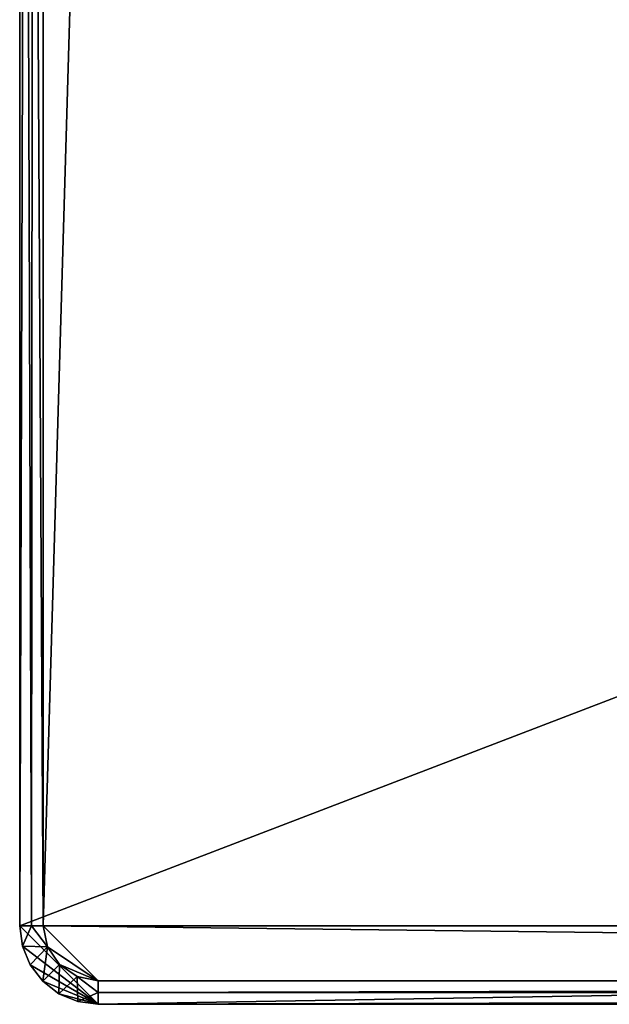
# Model space of a CAD drawing. Units: inches. Extents: x -11.8 to 11.8, y -4.9 to 4.9.
# Drawn here: x -11.8 to -8.9, y -4.9 to 0 of the extents above; entities that cross this region are included whole.
import ezdxf

# ---------------------------------------------------------------- set-up
doc = ezdxf.new("R2010")
doc.units = ezdxf.units.IN
doc.layers.get('0').update_dxf_attribs({"true_color": 0xc2ced6})

msp = doc.modelspace()

# ---------------------------------------------------------------- linework, layer by layer
for points in [[(11.6906, -4.5374), (-11.6952, -4.5374), (-11.4196, 4.9114), (11.6906, -4.5374)], [(-11.4196, 4.9114), (-11.6952, -4.5374), (-11.6952, 4.7989), (-11.4196, 4.9114)], [(-11.6952, 4.7989), (-11.6952, -4.5374), (-11.7475, 4.7356), (-11.6952, 4.7989)], [(-11.7475, 4.7356), (-11.7543, -4.5374), (-11.785, 4.6644), (-11.7475, 4.7356)], [(-11.7543, -4.5374), (-11.7475, 4.7356), (-11.6952, -4.5374), (-11.7543, -4.5374)], [(-11.785, 4.6644), (-11.7543, -4.5374), (-11.8133, -4.5374), (-11.785, 4.6644)], [(-11.8133, -4.5374), (-11.8133, 4.5177), (-11.785, 4.6644), (-11.8133, -4.5374)], [(-11.8133, -4.5374), (-11.8133, 4.5177), (-11.8133, -4.5374), (-11.8133, -4.5374)], [(-11.8133, 4.5177), (-11.8133, -4.5374), (-11.8133, -4.5374), (-11.8133, 4.5177)], [(-11.8133, 4.5177), (-11.8133, -4.5374), (-11.8133, 4.5177), (-11.8133, 4.5177)], [(11.8087, 4.5177), (-11.8133, 4.5177), (-11.8133, -4.5374), (11.8087, 4.5177)], [(-11.8133, -4.5374), (11.8087, -4.5374), (11.8087, 4.5177), (-11.8133, -4.5374)], [(-11.7999, -4.6393), (-11.8133, -4.5374), (-11.8133, -4.5374), (-11.7999, -4.6393)], [(-11.7999, -4.6393), (-11.8133, -4.5374), (-11.7999, -4.6393), (-11.7999, -4.6393)], [(-11.8133, -4.5374), (-11.7999, -4.6393), (-11.8133, -4.5374), (-11.8133, -4.5374)], [(-11.7999, -4.6393), (-11.8133, -4.5374), (-11.7543, -4.5374), (-11.7999, -4.6393)], [(11.8087, -4.5374), (-11.8133, -4.5374), (-11.4196, -4.9311), (11.8087, -4.5374)], [(-11.8133, -4.5374), (-11.7999, -4.6393), (-11.4196, -4.9311), (-11.8133, -4.5374)], [(-11.6742, -4.6428), (-11.7999, -4.6393), (-11.7543, -4.5374), (-11.6742, -4.6428)], [(-11.7543, -4.5374), (-11.6952, -4.5374), (-11.6742, -4.6428), (-11.7543, -4.5374)], [(-11.6952, -4.5374), (11.6906, -4.5374), (11.415, -4.813), (-11.6952, -4.5374)], [(11.415, -4.813), (-11.4196, -4.813), (-11.6952, -4.5374), (11.415, -4.813)], [(-11.6742, -4.6428), (-11.6952, -4.5374), (-11.4196, -4.813), (-11.6742, -4.6428)], [(-11.4196, -4.9311), (11.415, -4.9311), (11.8087, -4.5374), (-11.4196, -4.9311)], [(-11.7999, -4.6393), (-11.7606, -4.7342), (-11.7606, -4.7342), (-11.7999, -4.6393)], [(-11.7606, -4.7342), (-11.7999, -4.6393), (-11.7999, -4.6393), (-11.7606, -4.7342)], [(-11.7999, -4.6393), (-11.6742, -4.6428), (-11.7606, -4.7342), (-11.7999, -4.6393)], [(-11.7999, -4.6393), (-11.7606, -4.7342), (-11.4196, -4.9311), (-11.7999, -4.6393)], [(-11.698, -4.8158), (-11.7606, -4.7342), (-11.6742, -4.6428), (-11.698, -4.8158)], [(-11.6742, -4.6428), (-11.6145, -4.7323), (-11.698, -4.8158), (-11.6742, -4.6428)], [(-11.4196, -4.813), (-11.6145, -4.7323), (-11.6742, -4.6428), (-11.4196, -4.813)], [(-11.698, -4.8158), (-11.7606, -4.7342), (-11.7606, -4.7342), (-11.698, -4.8158)], [(-11.7606, -4.7342), (-11.698, -4.8158), (-11.698, -4.8158), (-11.7606, -4.7342)], [(-11.698, -4.8158), (-11.4196, -4.9311), (-11.7606, -4.7342), (-11.698, -4.8158)], [(-11.6165, -4.8783), (-11.698, -4.8158), (-11.6145, -4.7323), (-11.6165, -4.8783)], [(-11.6145, -4.7323), (-11.5251, -4.792), (-11.6165, -4.8783), (-11.6145, -4.7323)], [(-11.6145, -4.7323), (-11.4196, -4.813), (-11.5251, -4.792), (-11.6145, -4.7323)], [(-11.698, -4.8158), (-11.6165, -4.8783), (-11.6165, -4.8783), (-11.698, -4.8158)], [(-11.6165, -4.8783), (-11.698, -4.8158), (-11.698, -4.8158), (-11.6165, -4.8783)], [(-11.698, -4.8158), (-11.6165, -4.8783), (-11.4196, -4.9311), (-11.698, -4.8158)], [(-11.5215, -4.9177), (-11.6165, -4.8783), (-11.5251, -4.792), (-11.5215, -4.9177)], [(-11.4196, -4.872), (-11.5251, -4.792), (-11.4196, -4.813), (-11.4196, -4.872)], [(-11.5215, -4.9177), (-11.5251, -4.792), (-11.4196, -4.872), (-11.5215, -4.9177)], [(11.415, -4.813), (11.415, -4.872), (-11.4196, -4.872), (11.415, -4.813)], [(-11.4196, -4.872), (-11.4196, -4.813), (11.415, -4.813), (-11.4196, -4.872)], [(-11.6165, -4.8783), (-11.5215, -4.9177), (-11.5215, -4.9177), (-11.6165, -4.8783)], [(-11.5215, -4.9177), (-11.6165, -4.8783), (-11.6165, -4.8783), (-11.5215, -4.9177)], [(-11.5215, -4.9177), (-11.4196, -4.9311), (-11.6165, -4.8783), (-11.5215, -4.9177)], [(-11.4196, -4.872), (-11.4196, -4.9311), (-11.5215, -4.9177), (-11.4196, -4.872)], [(11.415, -4.872), (11.415, -4.9311), (-11.4196, -4.9311), (11.415, -4.872)], [(-11.4196, -4.9311), (-11.4196, -4.872), (11.415, -4.872), (-11.4196, -4.9311)], [(-11.4196, -4.9311), (-11.5215, -4.9177), (-11.4196, -4.9311), (-11.4196, -4.9311)], [(-11.5215, -4.9177), (-11.4196, -4.9311), (-11.4196, -4.9311), (-11.5215, -4.9177)], [(-11.5215, -4.9177), (-11.5215, -4.9177), (-11.4196, -4.9311), (-11.5215, -4.9177)], [(11.415, -4.9311), (11.415, -4.9311), (-11.4196, -4.9311), (11.415, -4.9311)], [(-11.4196, -4.9311), (-11.4196, -4.9311), (11.415, -4.9311), (-11.4196, -4.9311)], [(11.415, -4.9311), (11.415, -4.9311), (-11.4196, -4.9311), (11.415, -4.9311)], [(-11.4196, -4.9311), (-11.4196, -4.9311), (11.415, -4.9311), (-11.4196, -4.9311)]]:
    msp.add_lwpolyline(points)

doc.saveas('drawing.dxf')
